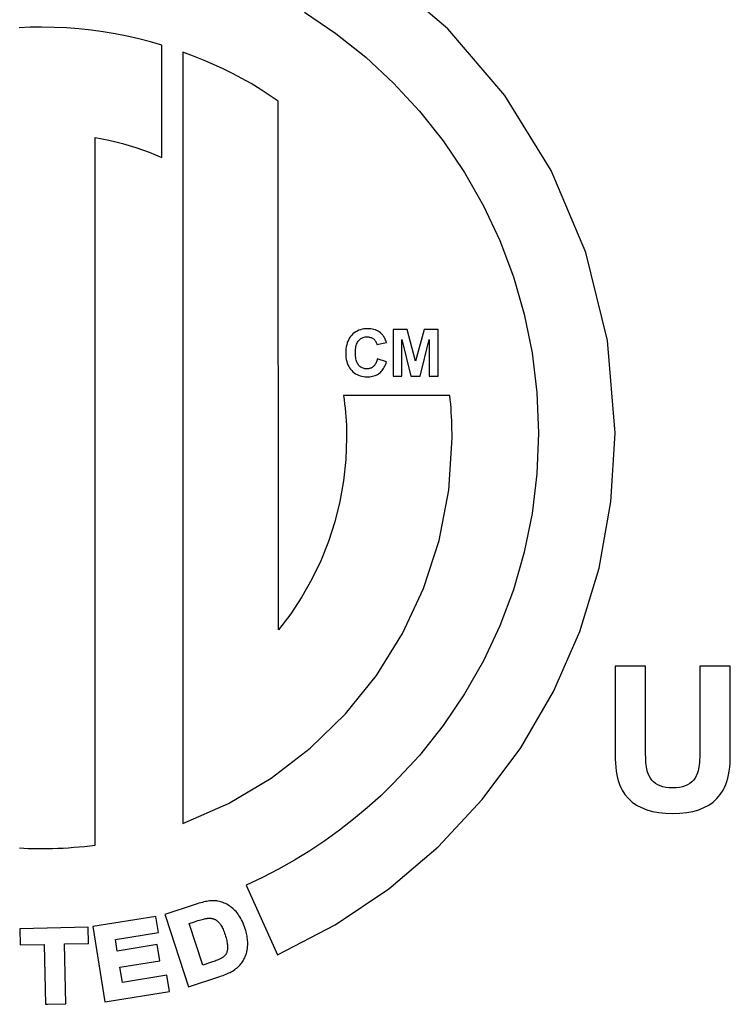
# Model space of a CAD drawing. Extents: x 0.5 to 26.7, y 0.4 to 19.5.
# Drawn here: x 5.4 to 5.6, y 12.7 to 12.9 of the extents above; entities that cross this region are included whole.
import ezdxf

# ---------------------------------------------------------------- set-up
doc = ezdxf.new("R2010")
doc.units = 0
doc.header["$LTSCALE"] = 0.5
doc.header["$MEASUREMENT"] = 0
doc.layers.add('ARTWORK', color=2, linetype='CONTINUOUS')

msp = doc.modelspace()

# ---------------------------------------------------------------- linework, layer by layer
at = {"layer": 'ARTWORK'}
for p, q in [((5.51584, 12.92203), (5.50389, 12.93228)), ((5.4901, 12.92504), (5.49577, 12.92121)), ((5.44089, 12.92233), (5.43888, 12.92225)), ((5.44291, 12.92236), (5.44089, 12.92233)), ((5.44516, 12.92232), (5.44291, 12.92236)), ((5.44739, 12.92222), (5.44516, 12.92232)), ((5.44961, 12.92206), (5.44739, 12.92222)), ((5.4518, 12.92182), (5.44961, 12.92206)), ((5.45398, 12.92153), (5.4518, 12.92182)), ((5.45614, 12.92117), (5.45398, 12.92153)), ((5.45828, 12.92075), (5.45614, 12.92117)), ((5.49577, 12.92121), (5.50111, 12.91696)), ((5.52609, 12.91008), (5.51584, 12.92203)), ((5.46039, 12.92027), (5.45828, 12.92075)), ((5.46248, 12.91973), (5.46039, 12.92027)), ((5.46454, 12.91914), (5.46248, 12.91973)), ((5.46454, 12.899), (5.46454, 12.91914)), ((5.47017, 12.91717), (5.46831, 12.91788)), ((5.46831, 12.91788), (5.46831, 12.77947)), ((5.47199, 12.91644), (5.47017, 12.91717)), ((5.47376, 12.91568), (5.47199, 12.91644)), ((5.4755, 12.91488), (5.47376, 12.91568)), ((5.50111, 12.91696), (5.50612, 12.91232)), ((5.47721, 12.91404), (5.4755, 12.91488)), ((5.47889, 12.91315), (5.47721, 12.91404)), ((5.48054, 12.91222), (5.47889, 12.91315)), ((5.48217, 12.91123), (5.48054, 12.91222)), ((5.50612, 12.91232), (5.51076, 12.90731)), ((5.48379, 12.91018), (5.48217, 12.91123)), ((5.4854, 12.90906), (5.48379, 12.91018)), ((5.48546, 12.8142), (5.4854, 12.90906)), ((5.53443, 12.89665), (5.52609, 12.91008)), ((5.51076, 12.90731), (5.51501, 12.90196)), ((5.45253, 12.77561), (5.45253, 12.90258)), ((5.45253, 12.90258), (5.45378, 12.90234)), ((5.45378, 12.90234), (5.45502, 12.90208)), ((5.45502, 12.90208), (5.45625, 12.90179)), ((5.45625, 12.90179), (5.45746, 12.90147)), ((5.45746, 12.90147), (5.45867, 12.90112)), ((5.51501, 12.90196), (5.51885, 12.89629)), ((5.45867, 12.90112), (5.45987, 12.90075)), ((5.45987, 12.90075), (5.46106, 12.90035)), ((5.46106, 12.90035), (5.46223, 12.89993)), ((5.46223, 12.89993), (5.46339, 12.89948)), ((5.46339, 12.89948), (5.46454, 12.899)), ((5.51885, 12.89629), (5.52224, 12.89033)), ((5.54065, 12.88193), (5.53443, 12.89665)), ((5.52224, 12.89033), (5.52518, 12.88408)), ((5.52518, 12.88408), (5.52763, 12.87759)), ((5.54453, 12.86615), (5.54065, 12.88193)), ((5.52763, 12.87759), (5.52958, 12.87086)), ((5.52958, 12.87086), (5.531, 12.86393)), ((5.49958, 12.86784), (5.49932, 12.86769)), ((5.49986, 12.86797), (5.49958, 12.86784)), ((5.50015, 12.86807), (5.49986, 12.86797)), ((5.50046, 12.86815), (5.50015, 12.86807)), ((5.50078, 12.86821), (5.50046, 12.86815)), ((5.50111, 12.86825), (5.50078, 12.86821)), ((5.50146, 12.86826), (5.50111, 12.86825)), ((5.50176, 12.86825), (5.50146, 12.86826)), ((5.50205, 12.86822), (5.50176, 12.86825)), ((5.50233, 12.86817), (5.50205, 12.86822)), ((5.50259, 12.86811), (5.50233, 12.86817)), ((5.50285, 12.86803), (5.50259, 12.86811)), ((5.50309, 12.86793), (5.50285, 12.86803)), ((5.50333, 12.86781), (5.50309, 12.86793)), ((5.50855, 12.86812), (5.50603, 12.86812)), ((5.50603, 12.86812), (5.50603, 12.85974)), ((5.51008, 12.86241), (5.50855, 12.86812)), ((5.51158, 12.86812), (5.51008, 12.86241)), ((5.5141, 12.86812), (5.51158, 12.86812)), ((5.5141, 12.85974), (5.5141, 12.86812)), ((5.49806, 12.86632), (5.49792, 12.86602)), ((5.49822, 12.8666), (5.49806, 12.86632)), ((5.49841, 12.86686), (5.49822, 12.8666)), ((5.49861, 12.8671), (5.49841, 12.86686)), ((5.49883, 12.86732), (5.49861, 12.8671)), ((5.49907, 12.86752), (5.49883, 12.86732)), ((5.49932, 12.86769), (5.49907, 12.86752)), ((5.49974, 12.86599), (5.49985, 12.86613)), ((5.49985, 12.86613), (5.49997, 12.86626)), ((5.49997, 12.86626), (5.5001, 12.86637)), ((5.5001, 12.86637), (5.50023, 12.86647)), ((5.50023, 12.86647), (5.50038, 12.86656)), ((5.50038, 12.86656), (5.50052, 12.86663)), ((5.50052, 12.86663), (5.50068, 12.86669)), ((5.50068, 12.86669), (5.50084, 12.86674)), ((5.50084, 12.86674), (5.50102, 12.86677)), ((5.50102, 12.86677), (5.50119, 12.86679)), ((5.50119, 12.86679), (5.50138, 12.8668)), ((5.50138, 12.8668), (5.5015, 12.86679)), ((5.5015, 12.86679), (5.50163, 12.86678)), ((5.50163, 12.86678), (5.50175, 12.86676)), ((5.50175, 12.86676), (5.50187, 12.86674)), ((5.50187, 12.86674), (5.50199, 12.8667)), ((5.50199, 12.8667), (5.5021, 12.86666)), ((5.5021, 12.86666), (5.50221, 12.86661)), ((5.50221, 12.86661), (5.50232, 12.86656)), ((5.50232, 12.86656), (5.50242, 12.86649)), ((5.50242, 12.86649), (5.50252, 12.86642)), ((5.50252, 12.86642), (5.50261, 12.86635)), ((5.50261, 12.86635), (5.50269, 12.86626)), ((5.50269, 12.86626), (5.50277, 12.86617)), ((5.50277, 12.86617), (5.50284, 12.86608)), ((5.50284, 12.86608), (5.50291, 12.86598)), ((5.50355, 12.86767), (5.50333, 12.86781)), ((5.50375, 12.86751), (5.50355, 12.86767)), ((5.50395, 12.86734), (5.50375, 12.86751)), ((5.50406, 12.86723), (5.50395, 12.86734)), ((5.50417, 12.86711), (5.50406, 12.86723)), ((5.50427, 12.86697), (5.50417, 12.86711)), ((5.50436, 12.86683), (5.50427, 12.86697)), ((5.50445, 12.86668), (5.50436, 12.86683)), ((5.50454, 12.86653), (5.50445, 12.86668)), ((5.50461, 12.86636), (5.50454, 12.86653)), ((5.50469, 12.86618), (5.50461, 12.86636)), ((5.50476, 12.86599), (5.50469, 12.86618)), ((5.50759, 12.85974), (5.5076, 12.86634)), ((5.5076, 12.86634), (5.50924, 12.85974)), ((5.51087, 12.85974), (5.51252, 12.86634)), ((5.51252, 12.86634), (5.51253, 12.85974)), ((5.54588, 12.84952), (5.54453, 12.86615)), ((5.49757, 12.86464), (5.49754, 12.86425)), ((5.49763, 12.86502), (5.49757, 12.86464)), ((5.4977, 12.86537), (5.49763, 12.86502)), ((5.4978, 12.86571), (5.4977, 12.86537)), ((5.49792, 12.86602), (5.4978, 12.86571)), ((5.49929, 12.86427), (5.4993, 12.86454)), ((5.4993, 12.86454), (5.49933, 12.8648)), ((5.49933, 12.8648), (5.49937, 12.86504)), ((5.49937, 12.86504), (5.49942, 12.86526)), ((5.49942, 12.86526), (5.49948, 12.86547)), ((5.49948, 12.86547), (5.49955, 12.86566)), ((5.49955, 12.86566), (5.49964, 12.86584)), ((5.49964, 12.86584), (5.49974, 12.86599)), ((5.50291, 12.86598), (5.50296, 12.86587)), ((5.50296, 12.86587), (5.50302, 12.86576)), ((5.50302, 12.86576), (5.50306, 12.86564)), ((5.50306, 12.86564), (5.50311, 12.86552)), ((5.50311, 12.86552), (5.50314, 12.8654)), ((5.50314, 12.8654), (5.50482, 12.8658)), ((5.50482, 12.8658), (5.50476, 12.86599)), ((5.49754, 12.86425), (5.49753, 12.86384)), ((5.49753, 12.86384), (5.49754, 12.86346)), ((5.49754, 12.86346), (5.49757, 12.86309)), ((5.49757, 12.86309), (5.49763, 12.86274)), ((5.49763, 12.86274), (5.4977, 12.8624)), ((5.49928, 12.86398), (5.49929, 12.86427)), ((5.49929, 12.86367), (5.49928, 12.86398)), ((5.4993, 12.86338), (5.49929, 12.86367)), ((5.49933, 12.86311), (5.4993, 12.86338)), ((5.49937, 12.86286), (5.49933, 12.86311)), ((5.49942, 12.86262), (5.49937, 12.86286)), ((5.49948, 12.86241), (5.49942, 12.86262)), ((5.50315, 12.86266), (5.5031, 12.86249)), ((5.5032, 12.86284), (5.50315, 12.86266)), ((5.50485, 12.86233), (5.5032, 12.86284)), ((5.531, 12.86393), (5.53186, 12.85681)), ((5.4977, 12.8624), (5.4978, 12.86208)), ((5.4978, 12.86208), (5.49792, 12.86178)), ((5.49792, 12.86178), (5.49806, 12.8615)), ((5.49806, 12.8615), (5.49822, 12.86123)), ((5.49822, 12.86123), (5.49841, 12.86098)), ((5.49841, 12.86098), (5.49861, 12.86074)), ((5.49955, 12.86221), (5.49948, 12.86241)), ((5.49963, 12.86203), (5.49955, 12.86221)), ((5.49973, 12.86187), (5.49963, 12.86203)), ((5.49984, 12.86173), (5.49973, 12.86187)), ((5.49995, 12.8616), (5.49984, 12.86173)), ((5.50008, 12.86148), (5.49995, 12.8616)), ((5.50021, 12.86138), (5.50008, 12.86148)), ((5.50035, 12.86129), (5.50021, 12.86138)), ((5.5005, 12.86122), (5.50035, 12.86129)), ((5.50065, 12.86116), (5.5005, 12.86122)), ((5.50081, 12.86111), (5.50065, 12.86116)), ((5.50097, 12.86108), (5.50081, 12.86111)), ((5.50114, 12.86106), (5.50097, 12.86108)), ((5.50132, 12.86105), (5.50114, 12.86106)), ((5.50146, 12.86105), (5.50132, 12.86105)), ((5.50159, 12.86107), (5.50146, 12.86105)), ((5.50172, 12.86109), (5.50159, 12.86107)), ((5.50184, 12.86112), (5.50172, 12.86109)), ((5.50196, 12.86115), (5.50184, 12.86112)), ((5.50207, 12.8612), (5.50196, 12.86115)), ((5.50218, 12.86126), (5.50207, 12.8612)), ((5.50229, 12.86132), (5.50218, 12.86126)), ((5.50239, 12.8614), (5.50229, 12.86132)), ((5.50249, 12.86148), (5.50239, 12.8614)), ((5.50258, 12.86157), (5.50249, 12.86148)), ((5.50267, 12.86167), (5.50258, 12.86157)), ((5.50276, 12.86178), (5.50267, 12.86167)), ((5.50284, 12.8619), (5.50276, 12.86178)), ((5.50291, 12.86203), (5.50284, 12.8619)), ((5.50298, 12.86218), (5.50291, 12.86203)), ((5.50304, 12.86233), (5.50298, 12.86218)), ((5.5031, 12.86249), (5.50304, 12.86233)), ((5.50406, 12.86074), (5.5042, 12.86092)), ((5.5042, 12.86092), (5.50433, 12.86112)), ((5.50433, 12.86112), (5.50445, 12.86133)), ((5.50445, 12.86133), (5.50456, 12.86156)), ((5.50456, 12.86156), (5.50467, 12.8618)), ((5.50467, 12.8618), (5.50476, 12.86206)), ((5.50476, 12.86206), (5.50485, 12.86233)), ((5.49861, 12.86074), (5.49883, 12.86053)), ((5.49883, 12.86053), (5.49906, 12.86033)), ((5.49906, 12.86033), (5.4993, 12.86016)), ((5.4993, 12.86016), (5.49956, 12.86001)), ((5.49956, 12.86001), (5.49982, 12.85989)), ((5.49982, 12.85989), (5.50011, 12.85978)), ((5.50011, 12.85978), (5.5004, 12.85971)), ((5.5004, 12.85971), (5.5007, 12.85965)), ((5.5007, 12.85965), (5.50102, 12.85962)), ((5.50102, 12.85962), (5.50135, 12.8596)), ((5.50135, 12.8596), (5.50161, 12.85961)), ((5.50161, 12.85961), (5.50187, 12.85963)), ((5.50187, 12.85963), (5.50211, 12.85966)), ((5.50211, 12.85966), (5.50235, 12.85971)), ((5.50235, 12.85971), (5.50258, 12.85977)), ((5.50258, 12.85977), (5.5028, 12.85984)), ((5.5028, 12.85984), (5.50301, 12.85992)), ((5.50301, 12.85992), (5.50321, 12.86003)), ((5.50321, 12.86003), (5.5034, 12.86014)), ((5.5034, 12.86014), (5.50359, 12.86027)), ((5.50359, 12.86027), (5.50375, 12.86041)), ((5.50375, 12.86041), (5.50391, 12.86057)), ((5.50391, 12.86057), (5.50406, 12.86074)), ((5.50603, 12.85974), (5.50759, 12.85974)), ((5.50924, 12.85974), (5.51087, 12.85974)), ((5.51253, 12.85974), (5.5141, 12.85974)), ((5.51623, 12.85626), (5.49715, 12.85626)), ((5.49715, 12.85626), (5.49724, 12.85551)), ((5.49724, 12.85551), (5.49733, 12.85476)), ((5.5163, 12.85551), (5.51623, 12.85626)), ((5.51637, 12.85475), (5.5163, 12.85551)), ((5.53186, 12.85681), (5.53216, 12.84952)), ((5.49733, 12.85476), (5.49742, 12.85401)), ((5.49742, 12.85401), (5.49749, 12.85325)), ((5.51643, 12.854), (5.51637, 12.85475)), ((5.51648, 12.85324), (5.51643, 12.854)), ((5.49749, 12.85325), (5.49755, 12.85249)), ((5.49755, 12.85249), (5.4976, 12.85173)), ((5.51652, 12.85248), (5.51648, 12.85324)), ((5.51656, 12.85172), (5.51652, 12.85248)), ((5.4976, 12.85173), (5.49764, 12.85097)), ((5.49764, 12.85097), (5.49766, 12.8502)), ((5.49766, 12.8502), (5.49768, 12.84943)), ((5.51658, 12.85096), (5.51656, 12.85172)), ((5.5166, 12.8502), (5.51658, 12.85096)), ((5.51661, 12.84943), (5.5166, 12.8502)), ((5.49769, 12.84866), (5.49755, 12.84478)), ((5.49768, 12.84943), (5.49769, 12.84866)), ((5.51603, 12.83928), (5.51662, 12.84866)), ((5.51662, 12.84866), (5.51661, 12.84943)), ((5.53216, 12.84952), (5.53186, 12.84223)), ((5.54514, 12.8372), (5.54588, 12.84952)), ((5.49755, 12.84478), (5.49715, 12.84097)), ((5.53186, 12.84223), (5.531, 12.8351)), ((5.49715, 12.84097), (5.49649, 12.83724)), ((5.5143, 12.83026), (5.51603, 12.83928)), ((5.49649, 12.83724), (5.49558, 12.8336)), ((5.543, 12.82531), (5.54514, 12.8372)), ((5.531, 12.8351), (5.52958, 12.82816)), ((5.49558, 12.8336), (5.49444, 12.83006)), ((5.49444, 12.83006), (5.49307, 12.82663)), ((5.51151, 12.82166), (5.5143, 12.83026)), ((5.52958, 12.82816), (5.52763, 12.82143)), ((5.49307, 12.82663), (5.49147, 12.82332)), ((5.53953, 12.81394), (5.543, 12.82531)), ((5.49147, 12.82332), (5.48967, 12.82014)), ((5.48967, 12.82014), (5.48766, 12.8171)), ((5.50773, 12.81356), (5.51151, 12.82166)), ((5.52763, 12.82143), (5.52518, 12.81493)), ((5.48766, 12.8171), (5.48546, 12.8142)), ((5.52518, 12.81493), (5.52224, 12.80869)), ((5.50303, 12.80603), (5.50773, 12.81356)), ((5.53483, 12.80317), (5.53953, 12.81394)), ((5.52224, 12.80869), (5.51885, 12.80272)), ((5.49749, 12.79914), (5.50303, 12.80603)), ((5.55137, 12.80773), (5.54587, 12.80773)), ((5.54587, 12.80773), (5.54587, 12.79187)), ((5.55137, 12.79191), (5.55137, 12.80773)), ((5.56657, 12.80773), (5.56108, 12.80773)), ((5.56108, 12.80773), (5.56108, 12.79191)), ((5.56657, 12.79187), (5.56657, 12.80773)), ((5.51885, 12.80272), (5.51501, 12.79705)), ((5.52896, 12.79308), (5.53483, 12.80317)), ((5.49117, 12.79297), (5.49749, 12.79914)), ((5.51501, 12.79705), (5.51076, 12.7917)), ((5.48416, 12.78759), (5.49117, 12.79297)), ((5.52203, 12.78377), (5.52896, 12.79308)), ((5.54587, 12.79187), (5.54589, 12.79107)), ((5.55138, 12.7914), (5.55137, 12.79191)), ((5.56108, 12.79191), (5.56108, 12.7914)), ((5.56656, 12.79107), (5.56657, 12.79187)), ((5.51076, 12.7917), (5.50612, 12.7867)), ((5.54589, 12.79107), (5.54593, 12.7903)), ((5.54593, 12.7903), (5.54599, 12.78957)), ((5.5514, 12.79091), (5.55138, 12.7914)), ((5.55143, 12.79045), (5.5514, 12.79091)), ((5.55147, 12.79002), (5.55143, 12.79045)), ((5.56102, 12.79045), (5.56098, 12.79002)), ((5.56106, 12.79091), (5.56102, 12.79045)), ((5.56108, 12.7914), (5.56106, 12.79091)), ((5.56646, 12.78957), (5.56652, 12.7903)), ((5.56652, 12.7903), (5.56656, 12.79107)), ((5.54599, 12.78957), (5.54608, 12.78887)), ((5.54608, 12.78887), (5.54619, 12.78822)), ((5.55153, 12.78962), (5.55147, 12.79002)), ((5.55159, 12.78924), (5.55153, 12.78962)), ((5.55167, 12.7889), (5.55159, 12.78924)), ((5.55177, 12.78858), (5.55167, 12.7889)), ((5.55188, 12.78829), (5.55177, 12.78858)), ((5.56068, 12.78858), (5.56057, 12.78829)), ((5.56077, 12.7889), (5.56068, 12.78858)), ((5.56085, 12.78924), (5.56077, 12.7889)), ((5.56092, 12.78962), (5.56085, 12.78924)), ((5.56098, 12.79002), (5.56092, 12.78962)), ((5.56625, 12.78822), (5.56637, 12.78887)), ((5.56637, 12.78887), (5.56646, 12.78957)), ((5.47651, 12.78306), (5.48416, 12.78759)), ((5.50612, 12.7867), (5.5038, 12.78446)), ((5.54619, 12.78822), (5.54633, 12.78759)), ((5.54633, 12.78759), (5.5465, 12.78701)), ((5.5465, 12.78701), (5.54669, 12.78646)), ((5.552, 12.78804), (5.55188, 12.78829)), ((5.55222, 12.78763), (5.552, 12.78804)), ((5.55248, 12.78726), (5.55222, 12.78763)), ((5.55279, 12.78693), (5.55248, 12.78726)), ((5.55314, 12.78665), (5.55279, 12.78693)), ((5.55354, 12.78641), (5.55314, 12.78665)), ((5.55931, 12.78665), (5.55891, 12.78641)), ((5.55967, 12.78693), (5.55931, 12.78665)), ((5.55998, 12.78726), (5.55967, 12.78693)), ((5.56024, 12.78763), (5.55998, 12.78726)), ((5.56046, 12.78804), (5.56024, 12.78763)), ((5.56057, 12.78829), (5.56046, 12.78804)), ((5.56575, 12.78646), (5.56595, 12.78701)), ((5.56595, 12.78701), (5.56611, 12.78759)), ((5.56611, 12.78759), (5.56625, 12.78822)), ((5.54669, 12.78646), (5.5469, 12.78594)), ((5.5469, 12.78594), (5.54714, 12.78547)), ((5.54714, 12.78547), (5.54766, 12.78467)), ((5.55399, 12.78622), (5.55354, 12.78641)), ((5.55448, 12.78607), (5.55399, 12.78622)), ((5.55501, 12.78596), (5.55448, 12.78607)), ((5.55559, 12.78589), (5.55501, 12.78596)), ((5.55622, 12.78587), (5.55559, 12.78589)), ((5.55685, 12.78589), (5.55622, 12.78587)), ((5.55744, 12.78596), (5.55685, 12.78589)), ((5.55797, 12.78607), (5.55744, 12.78596)), ((5.55847, 12.78622), (5.55797, 12.78607)), ((5.55891, 12.78641), (5.55847, 12.78622)), ((5.56477, 12.78467), (5.56529, 12.78547)), ((5.56529, 12.78547), (5.56554, 12.78594)), ((5.56554, 12.78594), (5.56575, 12.78646)), ((5.46831, 12.77947), (5.47651, 12.78306)), ((5.5038, 12.78446), (5.5014, 12.78231)), ((5.51411, 12.77531), (5.52203, 12.78377)), ((5.54766, 12.78467), (5.54827, 12.78395)), ((5.54827, 12.78395), (5.54896, 12.78332)), ((5.54896, 12.78332), (5.54975, 12.78278)), ((5.56271, 12.78278), (5.56348, 12.78332)), ((5.56348, 12.78332), (5.56417, 12.78395)), ((5.56417, 12.78395), (5.56477, 12.78467)), ((5.5014, 12.78231), (5.49893, 12.78024)), ((5.54975, 12.78278), (5.55061, 12.78232)), ((5.55061, 12.78232), (5.55156, 12.78194)), ((5.55156, 12.78194), (5.5526, 12.78165)), ((5.5526, 12.78165), (5.55372, 12.78144)), ((5.55372, 12.78144), (5.55493, 12.78132)), ((5.55493, 12.78132), (5.55622, 12.78127)), ((5.55622, 12.78127), (5.55752, 12.78132)), ((5.55752, 12.78132), (5.55874, 12.78144)), ((5.55874, 12.78144), (5.55986, 12.78165)), ((5.55986, 12.78165), (5.5609, 12.78194)), ((5.5609, 12.78194), (5.56184, 12.78232)), ((5.56184, 12.78232), (5.56271, 12.78278)), ((5.49893, 12.78024), (5.49638, 12.77827)), ((5.49638, 12.77827), (5.49376, 12.77638)), ((5.49376, 12.77638), (5.49107, 12.77459)), ((5.43895, 12.77509), (5.43974, 12.77505)), ((5.43974, 12.77505), (5.44053, 12.77502)), ((5.44053, 12.77502), (5.44132, 12.775)), ((5.44132, 12.775), (5.44212, 12.77499)), ((5.44212, 12.77499), (5.44291, 12.77498)), ((5.44291, 12.77498), (5.44389, 12.77499)), ((5.44389, 12.77499), (5.44486, 12.77501)), ((5.44486, 12.77501), (5.44583, 12.77504)), ((5.44583, 12.77504), (5.4468, 12.77508)), ((5.4468, 12.77508), (5.44776, 12.77514)), ((5.44776, 12.77514), (5.44872, 12.77521)), ((5.44872, 12.77521), (5.44968, 12.77529)), ((5.44968, 12.77529), (5.45063, 12.77538)), ((5.45063, 12.77538), (5.45158, 12.77549)), ((5.45158, 12.77549), (5.45253, 12.77561)), ((5.49107, 12.77459), (5.48831, 12.7729)), ((5.50529, 12.76778), (5.51411, 12.77531)), ((5.48831, 12.7729), (5.48548, 12.77131)), ((5.48548, 12.77131), (5.48259, 12.76981)), ((5.48259, 12.76981), (5.47964, 12.76842)), ((5.47964, 12.76842), (5.48527, 12.75589)), ((5.49565, 12.76128), (5.50529, 12.76778)), ((5.47208, 12.7654), (5.47179, 12.76533)), ((5.47235, 12.76546), (5.47208, 12.7654)), ((5.47261, 12.76551), (5.47235, 12.76546)), ((5.47285, 12.76555), (5.47261, 12.76551)), ((5.47309, 12.76558), (5.47285, 12.76555)), ((5.47331, 12.7656), (5.47309, 12.76558)), ((5.47334, 12.7656), (5.47331, 12.7656)), ((5.47337, 12.76561), (5.47334, 12.7656)), ((5.4734, 12.76561), (5.47337, 12.76561)), ((5.47343, 12.76561), (5.4734, 12.76561)), ((5.47346, 12.76562), (5.47343, 12.76561)), ((5.4735, 12.76562), (5.47346, 12.76562)), ((5.47354, 12.76562), (5.4735, 12.76562)), ((5.47357, 12.76562), (5.47354, 12.76562)), ((5.47361, 12.76562), (5.47357, 12.76562)), ((5.47365, 12.76562), (5.47361, 12.76562)), ((5.47389, 12.76562), (5.47365, 12.76562)), ((5.47413, 12.7656), (5.47389, 12.76562)), ((5.47436, 12.76558), (5.47413, 12.7656)), ((5.47459, 12.76554), (5.47436, 12.76558)), ((5.47482, 12.76549), (5.47459, 12.76554)), ((5.47504, 12.76544), (5.47482, 12.76549)), ((5.47526, 12.76537), (5.47504, 12.76544)), ((5.47548, 12.76529), (5.47526, 12.76537)), ((5.4705, 12.76496), (5.46508, 12.76318)), ((5.47084, 12.76507), (5.4705, 12.76496)), ((5.47117, 12.76516), (5.47084, 12.76507)), ((5.47149, 12.76525), (5.47117, 12.76516)), ((5.47179, 12.76533), (5.47149, 12.76525)), ((5.4757, 12.76521), (5.47548, 12.76529)), ((5.47592, 12.76511), (5.4757, 12.76521)), ((5.47616, 12.76499), (5.47592, 12.76511)), ((5.47639, 12.76487), (5.47616, 12.76499)), ((5.47661, 12.76473), (5.47639, 12.76487)), ((5.47683, 12.76458), (5.47661, 12.76473)), ((5.47704, 12.76442), (5.47683, 12.76458)), ((5.47725, 12.76425), (5.47704, 12.76442)), ((5.47745, 12.76407), (5.47725, 12.76425)), ((5.47764, 12.76388), (5.47745, 12.76407)), ((5.47783, 12.76367), (5.47764, 12.76388)), ((5.47801, 12.76346), (5.47783, 12.76367)), ((5.46343, 12.76282), (5.4521, 12.76099)), ((5.4639, 12.75993), (5.46343, 12.76282)), ((5.46508, 12.76318), (5.4652, 12.76283)), ((5.4652, 12.76283), (5.46931, 12.75019)), ((5.46945, 12.76156), (5.47035, 12.76185)), ((5.47035, 12.76185), (5.47068, 12.76195)), ((5.47068, 12.76195), (5.47098, 12.76205)), ((5.47098, 12.76205), (5.47127, 12.76214)), ((5.47127, 12.76214), (5.47153, 12.76222)), ((5.47153, 12.76222), (5.47177, 12.76228)), ((5.47177, 12.76228), (5.47198, 12.76234)), ((5.47198, 12.76234), (5.47217, 12.76238)), ((5.47217, 12.76238), (5.47234, 12.76242)), ((5.47234, 12.76242), (5.47249, 12.76244)), ((5.47249, 12.76244), (5.47261, 12.76246)), ((5.47261, 12.76246), (5.47266, 12.76246)), ((5.47266, 12.76246), (5.4727, 12.76247)), ((5.4727, 12.76247), (5.47274, 12.76247)), ((5.47274, 12.76247), (5.47278, 12.76247)), ((5.47278, 12.76247), (5.47282, 12.76248)), ((5.47282, 12.76248), (5.47286, 12.76248)), ((5.47286, 12.76248), (5.4729, 12.76248)), ((5.4729, 12.76248), (5.47293, 12.76248)), ((5.47293, 12.76248), (5.47297, 12.76249)), ((5.47297, 12.76249), (5.47301, 12.76249)), ((5.47301, 12.76249), (5.47311, 12.76248)), ((5.47311, 12.76248), (5.47321, 12.76248)), ((5.47321, 12.76248), (5.4733, 12.76247)), ((5.4733, 12.76247), (5.4734, 12.76246)), ((5.4734, 12.76246), (5.47349, 12.76245)), ((5.47349, 12.76245), (5.47358, 12.76243)), ((5.47358, 12.76243), (5.47366, 12.76241)), ((5.47366, 12.76241), (5.47375, 12.76239)), ((5.47375, 12.76239), (5.47383, 12.76236)), ((5.47383, 12.76236), (5.47392, 12.76233)), ((5.47392, 12.76233), (5.47403, 12.76228)), ((5.47403, 12.76228), (5.47413, 12.76223)), ((5.47413, 12.76223), (5.47424, 12.76216)), ((5.47424, 12.76216), (5.47434, 12.76209)), ((5.47434, 12.76209), (5.47445, 12.76201)), ((5.47445, 12.76201), (5.47455, 12.76192)), ((5.47455, 12.76192), (5.47465, 12.76183)), ((5.47465, 12.76183), (5.47474, 12.76173)), ((5.47819, 12.76323), (5.47801, 12.76346)), ((5.47836, 12.76299), (5.47819, 12.76323)), ((5.47852, 12.76273), (5.47836, 12.76299)), ((5.47868, 12.76246), (5.47852, 12.76273)), ((5.47883, 12.76218), (5.47868, 12.76246)), ((5.47897, 12.76188), (5.47883, 12.76218)), ((5.47911, 12.76157), (5.47897, 12.76188)), ((5.45129, 12.76087), (5.43904, 12.76061)), ((5.43904, 12.76061), (5.43909, 12.75771)), ((5.45134, 12.75796), (5.45129, 12.76087)), ((5.4521, 12.76099), (5.45431, 12.74747)), ((5.47189, 12.75408), (5.46945, 12.76156)), ((5.47474, 12.76173), (5.47484, 12.76162)), ((5.47484, 12.76162), (5.47493, 12.7615)), ((5.47493, 12.7615), (5.47503, 12.76137)), ((5.47503, 12.76137), (5.47512, 12.76123)), ((5.47512, 12.76123), (5.47522, 12.76108)), ((5.47522, 12.76108), (5.47532, 12.7609)), ((5.47532, 12.7609), (5.47541, 12.76071)), ((5.47541, 12.76071), (5.47551, 12.7605)), ((5.47551, 12.7605), (5.4756, 12.76028)), ((5.4756, 12.76028), (5.4757, 12.76004)), ((5.47924, 12.76125), (5.47911, 12.76157)), ((5.47937, 12.76092), (5.47924, 12.76125)), ((5.47949, 12.76057), (5.47937, 12.76092)), ((5.47957, 12.7603), (5.47949, 12.76057)), ((5.47964, 12.76003), (5.47957, 12.7603)), ((5.48527, 12.75589), (5.49565, 12.76128)), ((5.45617, 12.75868), (5.4639, 12.75993)), ((5.45651, 12.75656), (5.45617, 12.75868)), ((5.4757, 12.76004), (5.47579, 12.75979)), ((5.47579, 12.75979), (5.47588, 12.75951)), ((5.47588, 12.75951), (5.47596, 12.75925)), ((5.47596, 12.75925), (5.47604, 12.75899)), ((5.47604, 12.75899), (5.4761, 12.75875)), ((5.4761, 12.75875), (5.47616, 12.75851)), ((5.47616, 12.75851), (5.47621, 12.75829)), ((5.47621, 12.75829), (5.47624, 12.75807)), ((5.47971, 12.75976), (5.47964, 12.76003)), ((5.47977, 12.7595), (5.47971, 12.75976)), ((5.47982, 12.75924), (5.47977, 12.7595)), ((5.47986, 12.75898), (5.47982, 12.75924)), ((5.47989, 12.75873), (5.47986, 12.75898)), ((5.47991, 12.75848), (5.47989, 12.75873)), ((5.47993, 12.75823), (5.47991, 12.75848)), ((5.43909, 12.75771), (5.4434, 12.75779)), ((5.4434, 12.75779), (5.44362, 12.74704)), ((5.44704, 12.75787), (5.45134, 12.75796)), ((5.44727, 12.74711), (5.44704, 12.75787)), ((5.4637, 12.75774), (5.45651, 12.75656)), ((5.46417, 12.75486), (5.4637, 12.75774)), ((5.47624, 12.75655), (5.47621, 12.75643)), ((5.47624, 12.75807), (5.47627, 12.75787)), ((5.47626, 12.75667), (5.47624, 12.75655)), ((5.47628, 12.75681), (5.47626, 12.75667)), ((5.47627, 12.75787), (5.47629, 12.75768)), ((5.47629, 12.75696), (5.47628, 12.75681)), ((5.47629, 12.75768), (5.4763, 12.7575)), ((5.4763, 12.75711), (5.47629, 12.75696)), ((5.4763, 12.7575), (5.47631, 12.75733)), ((5.47631, 12.75728), (5.4763, 12.75711)), ((5.47631, 12.75733), (5.47631, 12.75728)), ((5.47976, 12.75647), (5.47982, 12.75677)), ((5.47982, 12.75677), (5.47987, 12.75707)), ((5.47987, 12.75707), (5.47991, 12.75738)), ((5.47991, 12.75738), (5.47993, 12.75769)), ((5.47993, 12.75799), (5.47993, 12.75823)), ((5.47993, 12.75769), (5.47993, 12.75799)), ((5.457, 12.75369), (5.46417, 12.75486)), ((5.47406, 12.7548), (5.47385, 12.75473)), ((5.47425, 12.75487), (5.47406, 12.7548)), ((5.47443, 12.75494), (5.47425, 12.75487)), ((5.4746, 12.755), (5.47443, 12.75494)), ((5.47475, 12.75506), (5.4746, 12.755)), ((5.47488, 12.75512), (5.47475, 12.75506)), ((5.475, 12.75518), (5.47488, 12.75512)), ((5.47511, 12.75523), (5.475, 12.75518)), ((5.4752, 12.75528), (5.47511, 12.75523)), ((5.47531, 12.75535), (5.4752, 12.75528)), ((5.47541, 12.75542), (5.47531, 12.75535)), ((5.47551, 12.75549), (5.47541, 12.75542)), ((5.47561, 12.75557), (5.47551, 12.75549)), ((5.47569, 12.75565), (5.47561, 12.75557)), ((5.47577, 12.75572), (5.47569, 12.75565)), ((5.47585, 12.7558), (5.47577, 12.75572)), ((5.47592, 12.75589), (5.47585, 12.7558)), ((5.47598, 12.75597), (5.47592, 12.75589)), ((5.47604, 12.75606), (5.47598, 12.75597)), ((5.47609, 12.75614), (5.47604, 12.75606)), ((5.47613, 12.75622), (5.47609, 12.75614)), ((5.47617, 12.75632), (5.47613, 12.75622)), ((5.47621, 12.75643), (5.47617, 12.75632)), ((5.479, 12.75467), (5.47913, 12.75486)), ((5.47913, 12.75486), (5.47926, 12.75511)), ((5.47926, 12.75511), (5.47939, 12.75537)), ((5.47939, 12.75537), (5.4795, 12.75563)), ((5.4795, 12.75563), (5.4796, 12.7559)), ((5.4796, 12.7559), (5.47969, 12.75618)), ((5.47969, 12.75618), (5.47976, 12.75647)), ((5.45743, 12.75093), (5.457, 12.75369)), ((5.47363, 12.75465), (5.47189, 12.75408)), ((5.47385, 12.75473), (5.47363, 12.75465)), ((5.47699, 12.75289), (5.47719, 12.75301)), ((5.47719, 12.75301), (5.47738, 12.75312)), ((5.47738, 12.75312), (5.4776, 12.75328)), ((5.4776, 12.75328), (5.47782, 12.75345)), ((5.47782, 12.75345), (5.47802, 12.75361)), ((5.47802, 12.75361), (5.47821, 12.75378)), ((5.47821, 12.75378), (5.47839, 12.75395)), ((5.47839, 12.75395), (5.47856, 12.75413)), ((5.47856, 12.75413), (5.47872, 12.7543)), ((5.47872, 12.7543), (5.47886, 12.75449)), ((5.47886, 12.75449), (5.479, 12.75467)), ((5.46543, 12.75224), (5.45743, 12.75093)), ((5.46589, 12.74936), (5.46543, 12.75224)), ((5.46931, 12.75019), (5.4749, 12.75201)), ((5.4749, 12.75201), (5.47521, 12.75212)), ((5.47521, 12.75212), (5.47551, 12.75222)), ((5.47551, 12.75222), (5.47579, 12.75233)), ((5.47579, 12.75233), (5.47606, 12.75244)), ((5.47606, 12.75244), (5.47631, 12.75255)), ((5.47631, 12.75255), (5.47655, 12.75266)), ((5.47655, 12.75266), (5.47678, 12.75277)), ((5.47678, 12.75277), (5.47699, 12.75289)), ((5.45467, 12.74754), (5.46589, 12.74936)), ((5.44362, 12.74704), (5.44398, 12.74704)), ((5.44398, 12.74704), (5.44727, 12.74711)), ((5.45431, 12.74747), (5.45467, 12.74754))]:
    msp.add_line(p, q, dxfattribs=at)

doc.saveas('drawing.dxf')
